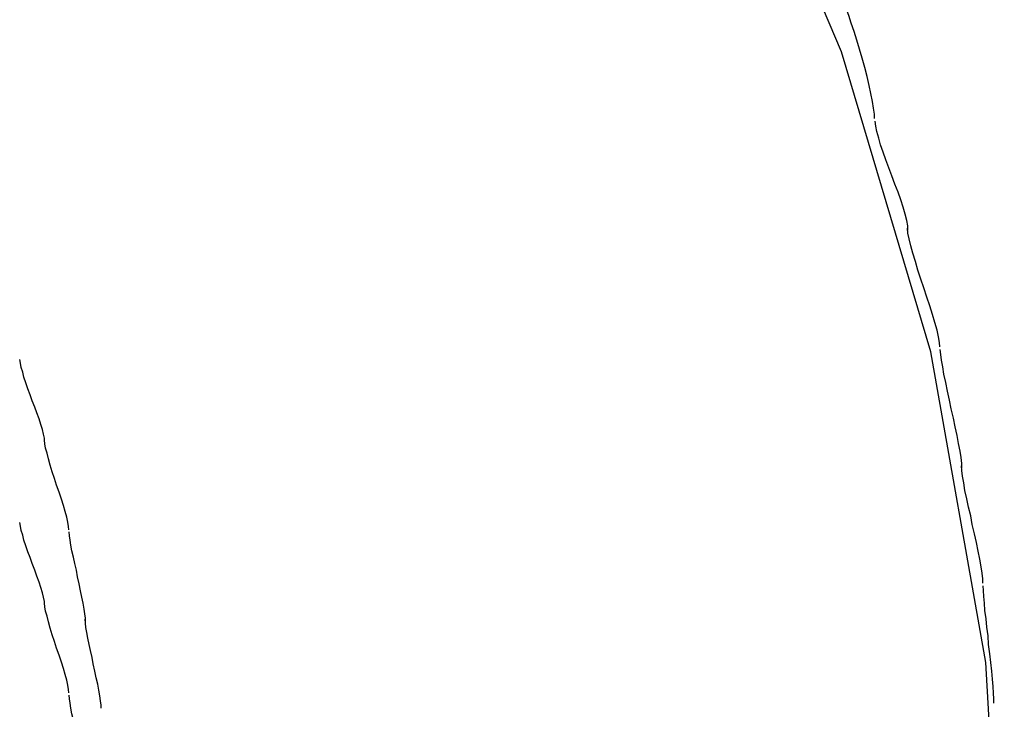
# Model space of a CAD drawing. Extents: x -11.1 to 11.1, y -15.3 to 15.3.
# Drawn here: x -2.8 to -2.2, y 8.4 to 8.8 of the extents above; entities that cross this region are included whole.
import ezdxf

# ---------------------------------------------------------------- set-up
doc = ezdxf.new("R2010")
doc.units = 0
doc.layers.get('0').update_dxf_attribs({"linetype": 'CONTINUOUS'})

msp = doc.modelspace()

# ---------------------------------------------------------------- linework, layer by layer
at = {"color": 0}
for points in [[(-2.2173, 8.2311), (-2.2173, 8.2311), (-2.2276, 8.4079), (-2.258, 8.5797), (-2.3074, 8.7456), (-2.375, 8.9049), (-2.4594, 9.0564), (-2.56, 9.1995), (-2.6755, 9.333), (-2.805, 9.4564), (-2.9472, 9.5684), (-3.1015, 9.6684), (-3.2666, 9.7554), (-3.4416, 9.8287), (-3.6253, 9.8871), (-3.8171, 9.93), (-4.0156, 9.9563), (-4.22, 9.9654), (-4.22, 9.9654), (-4.4241, 9.9563), (-4.6226, 9.93)], [(-2.2173, 8.2311), (-2.2173, 8.2311), (-2.2276, 8.4079), (-2.258, 8.5797), (-2.3074, 8.7456), (-2.375, 8.9049), (-2.4594, 9.0564), (-2.56, 9.1995), (-2.6755, 9.333), (-2.805, 9.4564), (-2.9472, 9.5684), (-3.1015, 9.6684), (-3.2666, 9.7554), (-3.4416, 9.8287), (-3.6253, 9.8871), (-3.8171, 9.93), (-4.0156, 9.9563), (-4.22, 9.9654), (-4.22, 9.9654), (-4.4241, 9.9563), (-4.6226, 9.93)], [(-2.2892, 8.7088), (-2.2892, 8.7088), (-2.2892, 8.7112), (-2.2896, 8.7145), (-2.2902, 8.7182), (-2.2911, 8.7225), (-2.292, 8.727), (-2.2932, 8.7319), (-2.2945, 8.7369), (-2.296, 8.742), (-2.2974, 8.747), (-2.2989, 8.752), (-2.3004, 8.7568), (-2.302, 8.7615), (-2.3033, 8.7656), (-2.3048, 8.7695), (-2.306, 8.7728), (-2.3074, 8.7755)], [(-2.2892, 8.7088), (-2.2892, 8.7088), (-2.2892, 8.7112), (-2.2896, 8.7145), (-2.2902, 8.7182), (-2.2911, 8.7225), (-2.292, 8.727), (-2.2932, 8.7319), (-2.2945, 8.7369), (-2.296, 8.742), (-2.2974, 8.747), (-2.2989, 8.752), (-2.3004, 8.7568), (-2.302, 8.7615), (-2.3033, 8.7656), (-2.3048, 8.7695), (-2.306, 8.7728), (-2.3074, 8.7755)], [(-2.2706, 8.647), (-2.2706, 8.647), (-2.2707, 8.6494), (-2.2713, 8.6524), (-2.2721, 8.6558), (-2.2733, 8.6597), (-2.2746, 8.6637), (-2.2761, 8.668), (-2.2778, 8.6725), (-2.2796, 8.677), (-2.2811, 8.6814), (-2.2828, 8.6859), (-2.2843, 8.6901), (-2.2858, 8.6942), (-2.2868, 8.6979), (-2.2878, 8.7015), (-2.2884, 8.7045), (-2.2887, 8.7072)], [(-2.2706, 8.647), (-2.2706, 8.647), (-2.2707, 8.6494), (-2.2713, 8.6524), (-2.2721, 8.6558), (-2.2733, 8.6597), (-2.2746, 8.6637), (-2.2761, 8.668), (-2.2778, 8.6725), (-2.2796, 8.677), (-2.2811, 8.6814), (-2.2828, 8.6859), (-2.2843, 8.6901), (-2.2858, 8.6942), (-2.2868, 8.6979), (-2.2878, 8.7015), (-2.2884, 8.7045), (-2.2887, 8.7072)], [(-2.253, 8.5824), (-2.253, 8.5824), (-2.2531, 8.5848), (-2.2537, 8.588), (-2.2545, 8.5916), (-2.2557, 8.5959), (-2.257, 8.6003), (-2.2585, 8.6051), (-2.2601, 8.61), (-2.2619, 8.6151), (-2.2634, 8.6199), (-2.2651, 8.6249), (-2.2665, 8.6297), (-2.268, 8.6343), (-2.269, 8.6384), (-2.27, 8.6421), (-2.2706, 8.6453), (-2.2709, 8.648)], [(-2.253, 8.5824), (-2.253, 8.5824), (-2.2531, 8.5848), (-2.2537, 8.588), (-2.2545, 8.5916), (-2.2557, 8.5959), (-2.257, 8.6003), (-2.2585, 8.6051), (-2.2601, 8.61), (-2.2619, 8.6151), (-2.2634, 8.6199), (-2.2651, 8.6249), (-2.2665, 8.6297), (-2.268, 8.6343), (-2.269, 8.6384), (-2.27, 8.6421), (-2.2706, 8.6453), (-2.2709, 8.648)], [(-2.2408, 8.5156), (-2.2408, 8.5156), (-2.2408, 8.518), (-2.2412, 8.5212), (-2.2417, 8.5248), (-2.2426, 8.529), (-2.2434, 8.5334), (-2.2444, 8.5382), (-2.2455, 8.5431), (-2.2467, 8.5482), (-2.2476, 8.553), (-2.2488, 8.558), (-2.2497, 8.5627), (-2.2508, 8.5673), (-2.2514, 8.5714), (-2.2521, 8.5751), (-2.2525, 8.5783), (-2.2527, 8.581)], [(-2.2408, 8.5156), (-2.2408, 8.5156), (-2.2408, 8.518), (-2.2412, 8.5212), (-2.2417, 8.5248), (-2.2426, 8.529), (-2.2434, 8.5334), (-2.2444, 8.5382), (-2.2455, 8.5431), (-2.2467, 8.5482), (-2.2476, 8.553), (-2.2488, 8.558), (-2.2497, 8.5627), (-2.2508, 8.5673), (-2.2514, 8.5714), (-2.2521, 8.5751), (-2.2525, 8.5783), (-2.2527, 8.581)], [(-2.7483, 8.5301), (-2.7483, 8.5301), (-2.7484, 8.5319), (-2.7488, 8.5342), (-2.7494, 8.5367), (-2.7504, 8.5396), (-2.7513, 8.5426), (-2.7525, 8.5459), (-2.7537, 8.5492), (-2.7551, 8.5527), (-2.7563, 8.556), (-2.7575, 8.5593), (-2.7586, 8.5625), (-2.7597, 8.5657), (-2.7604, 8.5685), (-2.7612, 8.5711), (-2.7616, 8.5734), (-2.7619, 8.5755)], [(-2.7483, 8.5301), (-2.7483, 8.5301), (-2.7484, 8.5319), (-2.7488, 8.5342), (-2.7494, 8.5367), (-2.7504, 8.5396), (-2.7513, 8.5426), (-2.7525, 8.5459), (-2.7537, 8.5492), (-2.7551, 8.5527), (-2.7563, 8.556), (-2.7575, 8.5593), (-2.7586, 8.5625), (-2.7597, 8.5657), (-2.7604, 8.5685), (-2.7612, 8.5711), (-2.7616, 8.5734), (-2.7619, 8.5755)], [(-2.7349, 8.4813), (-2.7349, 8.4813), (-2.735, 8.4831), (-2.7354, 8.4855), (-2.736, 8.4882), (-2.7369, 8.4914), (-2.7378, 8.4947), (-2.739, 8.4983), (-2.7402, 8.5021), (-2.7416, 8.506), (-2.7428, 8.5096), (-2.744, 8.5134), (-2.7451, 8.517), (-2.7462, 8.5205), (-2.7469, 8.5236), (-2.7477, 8.5264), (-2.7481, 8.5288), (-2.7484, 8.5309)], [(-2.7349, 8.4813), (-2.7349, 8.4813), (-2.735, 8.4831), (-2.7354, 8.4855), (-2.736, 8.4882), (-2.7369, 8.4914), (-2.7378, 8.4947), (-2.739, 8.4983), (-2.7402, 8.5021), (-2.7416, 8.506), (-2.7428, 8.5096), (-2.744, 8.5134), (-2.7451, 8.517), (-2.7462, 8.5205), (-2.7469, 8.5236), (-2.7477, 8.5264), (-2.7481, 8.5288), (-2.7484, 8.5309)], [(-2.2292, 8.4517), (-2.2292, 8.4517), (-2.2292, 8.4541), (-2.2296, 8.4573), (-2.2301, 8.4609), (-2.2309, 8.4651), (-2.2317, 8.4694), (-2.2327, 8.4742), (-2.2338, 8.4791), (-2.235, 8.4842), (-2.2359, 8.489), (-2.2371, 8.4939), (-2.238, 8.4985), (-2.2391, 8.5031), (-2.2397, 8.5072), (-2.2404, 8.5109), (-2.2408, 8.514), (-2.241, 8.5167)], [(-2.2292, 8.4517), (-2.2292, 8.4517), (-2.2292, 8.4541), (-2.2296, 8.4573), (-2.2301, 8.4609), (-2.2309, 8.4651), (-2.2317, 8.4694), (-2.2327, 8.4742), (-2.2338, 8.4791), (-2.235, 8.4842), (-2.2359, 8.489), (-2.2371, 8.4939), (-2.238, 8.4985), (-2.2391, 8.5031), (-2.2397, 8.5072), (-2.2404, 8.5109), (-2.2408, 8.514), (-2.241, 8.5167)], [(-2.7483, 8.4399), (-2.7483, 8.4399), (-2.7484, 8.4417), (-2.7488, 8.444), (-2.7494, 8.4465), (-2.7504, 8.4494), (-2.7513, 8.4524), (-2.7525, 8.4557), (-2.7537, 8.459), (-2.7551, 8.4626), (-2.7563, 8.4659), (-2.7575, 8.4692), (-2.7586, 8.4724), (-2.7597, 8.4756), (-2.7604, 8.4784), (-2.7612, 8.481), (-2.7616, 8.4833), (-2.7619, 8.4854)], [(-2.7483, 8.4399), (-2.7483, 8.4399), (-2.7484, 8.4417), (-2.7488, 8.444), (-2.7494, 8.4465), (-2.7504, 8.4494), (-2.7513, 8.4524), (-2.7525, 8.4557), (-2.7537, 8.459), (-2.7551, 8.4626), (-2.7563, 8.4659), (-2.7575, 8.4692), (-2.7586, 8.4724), (-2.7597, 8.4756), (-2.7604, 8.4784), (-2.7612, 8.481), (-2.7616, 8.4833), (-2.7619, 8.4854)], [(-2.7257, 8.4306), (-2.7257, 8.4306), (-2.7257, 8.4324), (-2.726, 8.4348), (-2.7264, 8.4375), (-2.727, 8.4407), (-2.7276, 8.444), (-2.7284, 8.4476), (-2.7292, 8.4514), (-2.7301, 8.4553), (-2.7307, 8.4589), (-2.7316, 8.4627), (-2.7323, 8.4662), (-2.7332, 8.4697), (-2.7337, 8.4728), (-2.7342, 8.4756), (-2.7345, 8.478), (-2.7347, 8.4801)], [(-2.7257, 8.4306), (-2.7257, 8.4306), (-2.7257, 8.4324), (-2.726, 8.4348), (-2.7264, 8.4375), (-2.727, 8.4407), (-2.7276, 8.444), (-2.7284, 8.4476), (-2.7292, 8.4514), (-2.7301, 8.4553), (-2.7307, 8.4589), (-2.7316, 8.4627), (-2.7323, 8.4662), (-2.7332, 8.4697), (-2.7337, 8.4728), (-2.7342, 8.4756), (-2.7345, 8.478), (-2.7347, 8.4801)], [(-2.2231, 8.3854), (-2.2231, 8.3854), (-2.2231, 8.3878), (-2.2232, 8.391), (-2.2235, 8.3946), (-2.2239, 8.3988), (-2.2242, 8.4031), (-2.2248, 8.4079), (-2.2254, 8.4127), (-2.226, 8.4178), (-2.2263, 8.4226), (-2.2269, 8.4275), (-2.2274, 8.4321), (-2.228, 8.4367), (-2.2283, 8.4408), (-2.2287, 8.4445), (-2.2288, 8.4477), (-2.229, 8.4504)], [(-2.2231, 8.3854), (-2.2231, 8.3854), (-2.2231, 8.3878), (-2.2232, 8.391), (-2.2235, 8.3946), (-2.2239, 8.3988), (-2.2242, 8.4031), (-2.2248, 8.4079), (-2.2254, 8.4127), (-2.226, 8.4178), (-2.2263, 8.4226), (-2.2269, 8.4275), (-2.2274, 8.4321), (-2.228, 8.4367), (-2.2283, 8.4408), (-2.2287, 8.4445), (-2.2288, 8.4477), (-2.229, 8.4504)], [(-2.7349, 8.3912), (-2.7349, 8.3912), (-2.735, 8.393), (-2.7354, 8.3954), (-2.736, 8.3981), (-2.7369, 8.4013), (-2.7378, 8.4046), (-2.739, 8.4082), (-2.7402, 8.412), (-2.7416, 8.4159), (-2.7428, 8.4195), (-2.744, 8.4233), (-2.7451, 8.4269), (-2.7462, 8.4304), (-2.7469, 8.4335), (-2.7477, 8.4363), (-2.7481, 8.4387), (-2.7484, 8.4408)], [(-2.7349, 8.3912), (-2.7349, 8.3912), (-2.735, 8.393), (-2.7354, 8.3954), (-2.736, 8.3981), (-2.7369, 8.4013), (-2.7378, 8.4046), (-2.739, 8.4082), (-2.7402, 8.412), (-2.7416, 8.4159), (-2.7428, 8.4195), (-2.744, 8.4233), (-2.7451, 8.4269), (-2.7462, 8.4304), (-2.7469, 8.4335), (-2.7477, 8.4363), (-2.7481, 8.4387), (-2.7484, 8.4408)], [(-2.717, 8.3826), (-2.717, 8.3826), (-2.717, 8.3844), (-2.7173, 8.3868), (-2.7177, 8.3895), (-2.7183, 8.3927), (-2.7189, 8.3959), (-2.7197, 8.3995), (-2.7205, 8.4032), (-2.7214, 8.4071), (-2.722, 8.4107), (-2.7229, 8.4145), (-2.7236, 8.4179), (-2.7244, 8.4214), (-2.7249, 8.4245), (-2.7254, 8.4273), (-2.7257, 8.4297), (-2.7259, 8.4318)], [(-2.717, 8.3826), (-2.717, 8.3826), (-2.717, 8.3844), (-2.7173, 8.3868), (-2.7177, 8.3895), (-2.7183, 8.3927), (-2.7189, 8.3959), (-2.7197, 8.3995), (-2.7205, 8.4032), (-2.7214, 8.4071), (-2.722, 8.4107), (-2.7229, 8.4145), (-2.7236, 8.4179), (-2.7244, 8.4214), (-2.7249, 8.4245), (-2.7254, 8.4273), (-2.7257, 8.4297), (-2.7259, 8.4318)], [(-2.7257, 8.3405), (-2.7257, 8.3405), (-2.7257, 8.3423), (-2.726, 8.3447), (-2.7264, 8.3474), (-2.727, 8.3506), (-2.7276, 8.3539), (-2.7284, 8.3575), (-2.7292, 8.3613), (-2.7301, 8.3652), (-2.7307, 8.3688), (-2.7316, 8.3726), (-2.7323, 8.376), (-2.7332, 8.3795), (-2.7337, 8.3826), (-2.7342, 8.3854), (-2.7345, 8.3878), (-2.7347, 8.3899)], [(-2.7257, 8.3405), (-2.7257, 8.3405), (-2.7257, 8.3423), (-2.726, 8.3447), (-2.7264, 8.3474), (-2.727, 8.3506), (-2.7276, 8.3539), (-2.7284, 8.3575), (-2.7292, 8.3613), (-2.7301, 8.3652), (-2.7307, 8.3688), (-2.7316, 8.3726), (-2.7323, 8.376), (-2.7332, 8.3795), (-2.7337, 8.3826), (-2.7342, 8.3854), (-2.7345, 8.3878), (-2.7347, 8.3899)]]:
    msp.add_lwpolyline(points, dxfattribs=at)

doc.saveas('drawing.dxf')
